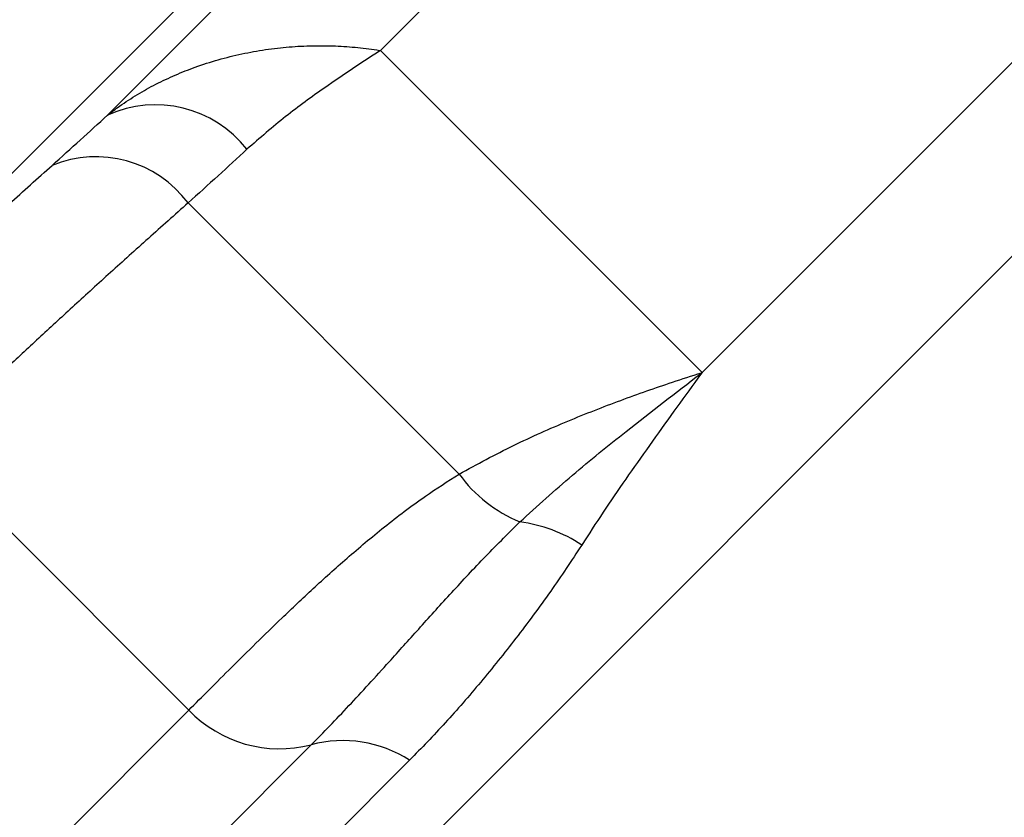
# Model space of a CAD drawing. Units: millimetres. Extents: x 0 to 420, y 0 to 297.
# Drawn here: x 90 to 96, y 48 to 53 of the extents above; entities that cross this region are included whole.
import ezdxf

# ---------------------------------------------------------------- set-up
doc = ezdxf.new("R2010")
doc.units = ezdxf.units.MM

msp = doc.modelspace()

# ---------------------------------------------------------------- linework, layer by layer
at = {"color": 8, "linetype": 'Continuous', "lineweight": 25}
for p, q in [((108.1473, 71.1161), (85.2751, 48.2439)), ((108.202, 70.9198), (90.1227, 52.8404)), ((108.9054, 70.2278), (91.9511, 53.2735)), ((111.4611, 68.4717), (94.107, 51.1176)), ((111.8216, 67.5359), (90.4286, 46.1428)), ((88.4282, 46.6173), (90.6677, 48.8569)), ((89.2775, 46.4149), (91.4878, 48.6252)), ((92.1469, 48.5216), (89.9643, 46.339))]:
    msp.add_line(p, q, dxfattribs=at)
at = {"color": 7, "linetype": 'Continuous', "lineweight": 25}
for p, q in [((91.9511, 53.2735), (94.107, 51.1176)), ((90.6632, 52.2528), (92.4781, 50.4379)), ((88.9039, 50.6208), (90.6677, 48.8569))]:
    msp.add_line(p, q, dxfattribs=at)
for centre, radius, start, end in [((90.4441, 52.1296), 0.7801, 38.20547, 114.33503), ((90.045, 51.7896), 0.7725, 36.84182, 112.29535), ((93.2625, 51.0132), 0.9728, 216.25459, 247.15925), ((92.7663, 49.1619), 0.9621, 56.29502, 82.91855), ((91.2762, 49.4434), 0.8452, 223.94637, 284.49572), ((91.7006, 47.8305), 0.8227, 57.1482, 104.9938)]:
    msp.add_arc(centre, radius, start, end, dxfattribs=at)
for points in [[(82.7992, 51.6367), (82.8577, 51.6952), (82.9747, 51.8122), (83.1946, 52.0321), (83.4466, 52.2841), (83.7334, 52.5709), (84.0539, 52.8914), (84.4078, 53.2453), (84.7945, 53.632), (85.2136, 54.0511), (85.6645, 54.502), (86.1464, 54.9839), (86.6588, 55.4963), (87.2009, 56.0384), (87.772, 56.6095), (88.3712, 57.2087), (88.9978, 57.8353), (89.6508, 58.4883), (90.3293, 59.1668), (91.0324, 59.8699), (91.7591, 60.5966), (92.5083, 61.3458), (93.2791, 62.1166), (94.0703, 62.9078), (94.8808, 63.7183), (95.7095, 64.547), (96.5552, 65.3927), (97.4168, 66.2543), (98.293, 67.1305), (99.1827, 68.0202), (100.0844, 68.9219), (100.9972, 69.8347), (101.9191, 70.7566), (102.5405, 71.378), (102.8512, 71.6887)], [(103.4264, 70.8524), (103.1076, 70.5336), (102.47, 69.896), (101.5241, 68.95), (100.5875, 68.0134), (99.6622, 67.0881), (98.7493, 66.1753), (97.8503, 65.2762), (96.9662, 64.3921), (96.0984, 63.5243), (95.248, 62.674), (94.4164, 61.8423), (93.6045, 61.0304), (92.8136, 60.2396), (92.0448, 59.4708), (91.2992, 58.7251), (90.5778, 58.0037), (89.8815, 57.3075), (89.2115, 56.6374), (88.5686, 55.9945), (87.9537, 55.3796), (87.3677, 54.7937), (86.8115, 54.2374), (86.2857, 53.7116), (85.7912, 53.2171), (85.3286, 52.7545), (84.8985, 52.3245), (84.5017, 51.9276), (84.1385, 51.5645), (83.8097, 51.2356), (83.5154, 50.9413), (83.2569, 50.6828), (83.0313, 50.4572), (82.9111, 50.3371), (82.8511, 50.277)]]:
    msp.add_open_spline(points, degree=3, dxfattribs=at)
for points, knots in [([(90.1227, 52.8404), (90.1497, 52.861), (90.2148, 52.9104), (90.3233, 52.9803), (90.448, 53.0496), (90.5771, 53.1105), (90.7166, 53.1657), (90.8655, 53.2135), (91.0234, 53.2526), (91.1823, 53.281), (91.3409, 53.299), (91.4975, 53.3069), (91.6514, 53.3053), (91.8013, 53.2947), (91.8998, 53.2818), (91.9489, 53.2739), (91.9511, 53.2735)], [0, 0, 0, 0, 0.048654, 0.11696, 0.185631, 0.25536, 0.32542, 0.406782, 0.488599, 0.571755, 0.655342, 0.73949, 0.824049, 0.909852, 0.996071, 1, 1, 1, 1]), ([(91.9511, 53.2735), (91.9497, 53.2726), (91.8883, 53.2328), (91.7651, 53.1522), (91.5542, 53.0084), (91.3148, 52.8362), (91.1431, 52.6869), (91.0571, 52.6121)], [0, 0, 0, 0, 0.00475, 0.212079, 0.419547, 0.709396, 1, 1, 1, 1]), ([(89.752, 52.5043), (89.8153, 52.5611), (89.9421, 52.6749), (90.0625, 52.7852), (90.1227, 52.8404)], [0, 0, 0, 0, 0.499807, 1, 1, 1, 1]), ([(91.0571, 52.6121), (90.9932, 52.5532), (90.8653, 52.4352), (90.7306, 52.3136), (90.6632, 52.2528)], [0, 0, 0, 0, 0.4998094, 1, 1, 1, 1]), ([(87.8738, 50.7535), (87.9315, 50.8108), (88.0471, 50.9255), (88.2451, 51.1171), (88.461, 51.3226), (88.6922, 51.5394), (88.9358, 51.765), (89.1916, 51.9991), (89.4622, 52.2445), (89.6554, 52.4177), (89.752, 52.5043)], [0, 0, 0, 0, 0.12726, 0.254519, 0.38294, 0.51136, 0.633015, 0.75467, 0.877335, 1, 1, 1, 1]), ([(90.6632, 52.2528), (90.5735, 52.1729), (90.3938, 52.0131), (90.1408, 51.7852), (89.9002, 51.5664), (89.6714, 51.3557), (89.4554, 51.1542), (89.2537, 50.9628), (89.0675, 50.7832), (88.9585, 50.6749), (88.9039, 50.6208)], [0, 0, 0, 0, 0.121531, 0.24331, 0.365844, 0.488633, 0.615754, 0.74316, 0.871433, 1, 1, 1, 1]), ([(92.4781, 50.4379), (92.5996, 50.5035), (92.8427, 50.6346), (93.2061, 50.7944), (93.5623, 50.934), (93.8599, 51.0377), (94.0394, 51.0961), (94.1054, 51.1171), (94.107, 51.1176)], [0, 0, 0, 0, 0.220475, 0.440983, 0.65675, 0.872526, 0.996925, 1, 1, 1, 1]), ([(92.8849, 50.1167), (93.0019, 50.2225), (93.236, 50.4342), (93.6436, 50.7622), (93.9346, 50.9859), (94.1034, 51.1149), (94.107, 51.1176)], [0, 0, 0, 0, 0.292699, 0.585669, 0.991178, 1, 1, 1, 1]), ([(94.107, 51.1176), (94.1062, 51.1165), (94.0966, 51.1035), (94.0328, 51.0163), (93.8572, 50.7755), (93.6443, 50.4771), (93.4414, 50.181), (93.3473, 50.0352), (93.3002, 49.9623)], [0, 0, 0, 0, 0.002701, 0.032366, 0.216729, 0.608099, 0.804011, 1, 1, 1, 1]), ([(90.6677, 48.8569), (90.7129, 48.9021), (90.8033, 48.9926), (90.9538, 49.1427), (91.1154, 49.3028), (91.2962, 49.4788), (91.4979, 49.6698), (91.7252, 49.8745), (91.9742, 50.0834), (92.2238, 50.2747), (92.4018, 50.3889), (92.4781, 50.4379)], [0, 0, 0, 0, 0.107233, 0.214466, 0.322382, 0.430298, 0.549552, 0.668801, 0.789266, 0.909708, 1, 1, 1, 1]), ([(91.4878, 48.6252), (91.529, 48.6668), (91.6114, 48.7501), (91.74, 48.8857), (91.8725, 49.0289), (92.0269, 49.1988), (92.2059, 49.3983), (92.4152, 49.6296), (92.6375, 49.8704), (92.8024, 50.0345), (92.8849, 50.1167)], [0, 0, 0, 0, 0.104856, 0.209773, 0.314873, 0.420034, 0.564596, 0.70932, 0.854554, 1, 1, 1, 1]), ([(93.3002, 49.9623), (93.2312, 49.8579), (93.0861, 49.6385), (92.8586, 49.3348), (92.6234, 49.0414), (92.3865, 48.768), (92.2268, 48.6038), (92.1469, 48.5216)], [0, 0, 0, 0, 0.184691, 0.388081, 0.591657, 0.795749, 1, 1, 1, 1])]:
    msp.add_open_spline(points, degree=3, knots=knots, dxfattribs=at)

doc.saveas('drawing.dxf')
